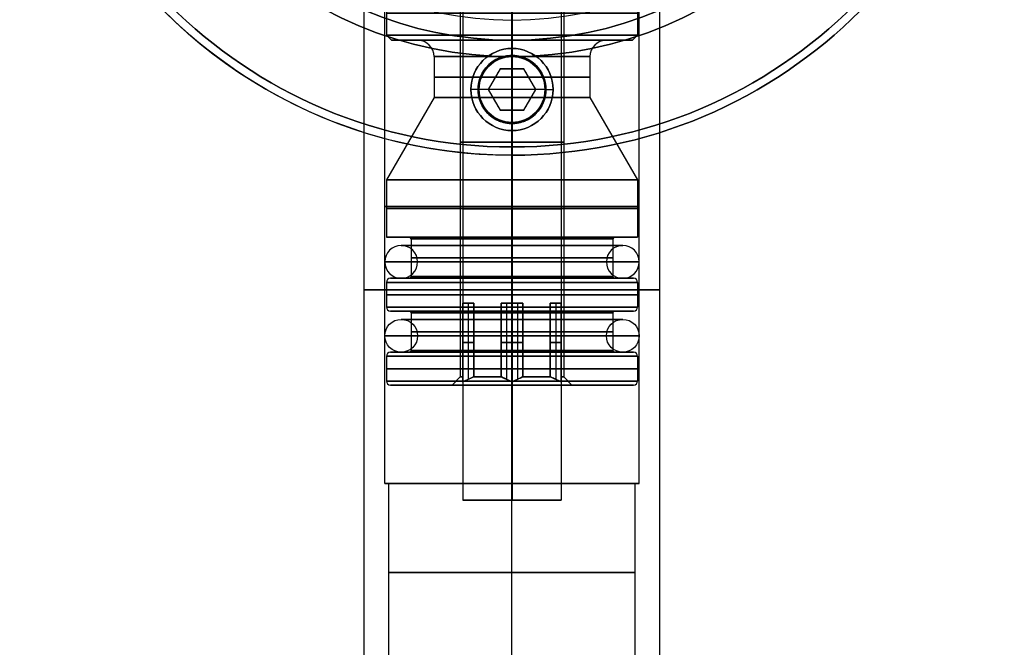
# Model space of a CAD drawing. Units: millimetres. Extents: x -31 to 44, y -113 to 122.
# Drawn here: x -30 to 30, y -60 to -22 of the extents above; entities that cross this region are included whole.
import ezdxf

# ---------------------------------------------------------------- set-up
doc = ezdxf.new("R2010")
doc.units = ezdxf.units.MM
doc.header["$MEASUREMENT"] = 0
doc.layers.add('Default', color=7, linetype='Continuous', true_color=0x000000)

# ---------------------------------------------------------------- blocks, each defined once
blk = doc.blocks.new('10BO11260YY')
at = {"layer": 'Default', "color": 9, "true_color": 0xb0c4de}
for p, q in [((0, 18.25, 4), (0, 24, 4)), ((0, 24), (0, 24, 4)), ((0, 23), (0, 24)), ((0, 23), (0, 23, 1.5)), ((0, 20, 1.5), (0, 23, 1.5))]:
    blk.add_line(p, q, dxfattribs=at)
for centre, radius in [((0, 0, 2), 24), ((0, 0, 0.75), 23)]:
    blk.add_circle(centre, radius, dxfattribs=at)
for centre, radius in [((0, 0), 24), ((0, 0, 4), 24), ((0, 0, 1.5), 23), ((0, 0), 23)]:
    blk.add_arc(centre, radius, 0, 180, dxfattribs=at)
blk = doc.blocks.new('Block 01')
at = {"layer": 'Default'}
for p, q in [((60.8, 9), (15.588, 9)), ((50, 7.75), (16.246, 7.75)), ((50, 7.75), (50, 7.5)), ((60.8, 7.5), (50, 7.5)), ((26, 2.067, -8.759), (26, 2.067, -7.469)), ((26, 2.067, -9.429), (26, 2.067, -8.759)), ((26, 2.067, -7.469), (26, 2.067, -7.04)), ((60.8, 0, 9), (18, 0, 9)), ((23.933, 0, -9), (18, 0, -9)), ((50, 0, 7.75), (18, 0, 7.75)), ((23.933, 0, -7.75), (18, 0, -7.75)), ((23.933, 0, -9), (23.933, 0, -7.75)), ((23.933, 0, -9.429), (23.933, 0, -9)), ((23.933, 0, -7.75), (23.933, 0, -7.04)), ((60.8, 0, -9), (28.067, 0, -9)), ((50, 0, -7.75), (28.067, 0, -7.75)), ((28.067, 0, -9.429), (28.067, 0, -9)), ((28.067, 0, -7.75), (28.067, 0, -7.04)), ((28.067, 0, -8.999), (28.067, 0, -7.75)), ((28.067, 0, -9), (28.067, 0, -8.999)), ((60.8, 0, 7.5), (50, 0, 7.5)), ((60.8, 0, -7.5), (50, 0, -7.5)), ((50, 0, -7.75), (50, 0, -7.5)), ((50, 0, 7.5), (50, 0, 7.75)), ((26, -2.067, -8.759), (26, -2.067, -7.469)), ((26, -2.067, -9.429), (26, -2.067, -8.759)), ((26, -2.067, -7.469), (26, -2.067, -7.04)), ((50, -7.75), (16.246, -7.75)), ((60.8, -7.5), (50, -7.5)), ((50, -7.5), (50, -7.75)), ((60.8, -9), (15.588, -9))]:
    blk.add_line(p, q, dxfattribs=at)
at = {"layer": 'Default', "extrusion": (1, 0, 0)}
for centre, radius in [((0, 0, 38.193), 9), ((0, 0, 33.122), 7.75), ((0, 0, 55.4), 7.5)]:
    blk.add_circle(centre, radius, dxfattribs=at)
at = {"layer": 'Default'}
for centre in [(26, 0, -9.429), (26, 0, -7.04), (26, 0, -8.235)]:
    blk.add_circle(centre, 2.067, dxfattribs=at)
at = {"layer": 'Default', "extrusion": (1, 0, 0)}
for radius, start, end in [(7.75, 0, 180), (7.75, 180, 0), (7.5, 0, 180), (7.5, 180, 0)]:
    blk.add_arc((0, 0, 50), radius, start, end, dxfattribs=at)
at = {"layer": 'Default'}
for points, knots in [([(28.067, 0, -9), (28.067, 0.253, -9), (28.034, 0.379, -8.992), (27.995, 0.548, -8.984), (27.975, 0.613, -8.979), (27.914, 0.791, -8.966), (27.872, 0.881, -8.957), (27.747, 1.121, -8.931), (27.662, 1.236, -8.915), (27.403, 1.542, -8.869), (27.228, 1.675, -8.843), (26.702, 1.986, -8.781), (26.351, 2.067, -8.759), (25.649, 2.067, -8.759), (25.298, 1.986, -8.781), (24.772, 1.675, -8.843), (24.597, 1.542, -8.869), (24.338, 1.236, -8.915), (24.253, 1.121, -8.931), (24.128, 0.881, -8.957), (24.086, 0.79, -8.966), (24.025, 0.612, -8.979), (24.004, 0.546, -8.984), (23.966, 0.377, -8.992), (23.933, 0.252, -9), (23.933, -0.001, -9)], [-1, -1, -1, -1, -0.9923338, -0.9923338, -0.9846676, -0.9846676, -0.9693352, -0.9693352, -0.9386704, -0.9386704, -0.8757954, -0.8757954, -0.7500197, -0.7500197, -0.6242448, -0.6242448, -0.561371, -0.561371, -0.5306855, -0.5306855, -0.5153428, -0.5153428, -0.5076714, -0.5076714, -0.5, -0.5, -0.5, -0.5]), ([(28.067, 0, -7.75), (28.067, 0.184, -7.75), (28.048, 0.296, -7.745), (28.011, 0.486, -7.735), (27.991, 0.559, -7.73), (27.93, 0.753, -7.714), (27.887, 0.849, -7.704), (27.759, 1.104, -7.673), (27.672, 1.224, -7.654), (27.41, 1.536, -7.599), (27.234, 1.671, -7.569), (26.706, 1.986, -7.494), (26.353, 2.067, -7.469), (25.647, 2.067, -7.469), (25.294, 1.986, -7.494), (24.766, 1.671, -7.569), (24.59, 1.536, -7.599), (24.329, 1.224, -7.653), (24.241, 1.104, -7.673), (24.113, 0.849, -7.704), (24.07, 0.754, -7.714), (24.009, 0.559, -7.73), (23.989, 0.487, -7.735), (23.952, 0.295, -7.745), (23.933, 0.182, -7.75), (23.933, 0.001, -7.75)], [0, 0, 0, 0, 0.0078232, 0.0078232, 0.0156465, 0.0156465, 0.0312929, 0.0312929, 0.0625859, 0.0625859, 0.1250454, 0.1250454, 0.249999, 0.249999, 0.3749517, 0.3749517, 0.4374095, 0.4374095, 0.4687047, 0.4687047, 0.4843524, 0.4843524, 0.4921762, 0.4921762, 0.5, 0.5, 0.5, 0.5]), ([(23.933, 0.001, -7.75), (23.933, 0.567, -7.75), (24.161, 1.085, -7.683), (24.917, 1.84, -7.538), (25.433, 2.067, -7.469), (26.567, 2.067, -7.469), (27.084, 1.839, -7.538), (27.839, 1.084, -7.683), (28.067, 0.566, -7.75), (28.067, 0, -7.75)], [-0.5, -0.5, -0.5, -0.5, -0.3749548, -0.3749548, -0.2499847, -0.2499847, -0.1250475, -0.1250475, 0, 0, 0, 0]), ([(28.067, 0, -9), (28.067, 0.56, -9), (27.84, 1.083, -8.943), (27.082, 1.841, -8.818), (26.56, 2.067, -8.759), (25.439, 2.067, -8.759), (24.917, 1.84, -8.818), (24.159, 1.082, -8.943), (23.933, 0.559, -9), (23.933, -0.001, -9)], [-1, -1, -1, -1, -0.8749806, -0.8749806, -0.7499999, -0.7499999, -0.6250255, -0.6250255, -0.5, -0.5, -0.5, -0.5]), ([(23.933, 0.001, -7.75), (23.933, -0.183, -7.75), (23.952, -0.295, -7.745), (23.989, -0.485, -7.735), (24.009, -0.558, -7.73), (24.07, -0.753, -7.714), (24.113, -0.849, -7.704), (24.241, -1.104, -7.673), (24.328, -1.224, -7.654), (24.59, -1.536, -7.599), (24.766, -1.671, -7.569), (25.294, -1.986, -7.494), (25.647, -2.067, -7.469), (26.353, -2.067, -7.469), (26.706, -1.986, -7.494), (27.234, -1.671, -7.569), (27.41, -1.536, -7.599), (27.672, -1.224, -7.653), (27.759, -1.104, -7.673), (27.887, -0.849, -7.704), (27.93, -0.753, -7.714), (27.991, -0.559, -7.73), (28.011, -0.486, -7.735), (28.048, -0.296, -7.745), (28.067, -0.184, -7.75), (28.067, 0, -7.75)], [0.5, 0.5, 0.5, 0.5, 0.507823, 0.507823, 0.5156461, 0.5156461, 0.5312922, 0.5312922, 0.5625843, 0.5625843, 0.6250442, 0.6250442, 0.7499988, 0.7499988, 0.8749524, 0.8749524, 0.9374106, 0.9374106, 0.9687053, 0.9687053, 0.9843526, 0.9843526, 0.9921763, 0.9921763, 1, 1, 1, 1]), ([(28.067, 0, -7.75), (28.067, -0.567, -7.75), (27.839, -1.085, -7.683), (27.083, -1.84, -7.538), (26.566, -2.067, -7.469), (25.432, -2.067, -7.469), (24.916, -1.839, -7.538), (24.16, -1.084, -7.684), (23.933, -0.566, -7.75), (23.933, 0.001, -7.75)], [-1, -1, -1, -1, -0.8749151, -0.8749151, -0.7499635, -0.7499635, -0.6250443, -0.6250443, -0.5, -0.5, -0.5, -0.5]), ([(23.933, -0.001, -9), (23.933, -0.214, -9), (23.955, -0.318, -8.995), (23.994, -0.509, -8.986), (24.015, -0.579, -8.982), (24.077, -0.771, -8.968), (24.12, -0.865, -8.959), (24.249, -1.115, -8.932), (24.336, -1.234, -8.916), (24.597, -1.542, -8.869), (24.772, -1.675, -8.843), (25.298, -1.986, -8.781), (25.649, -2.067, -8.759), (26.351, -2.067, -8.759), (26.702, -1.986, -8.781), (27.228, -1.675, -8.843), (27.403, -1.542, -8.869), (27.662, -1.236, -8.915), (27.747, -1.121, -8.931), (27.872, -0.881, -8.957), (27.914, -0.791, -8.966), (27.975, -0.613, -8.979), (27.995, -0.547, -8.984), (28.034, -0.379, -8.992), (28.067, -0.252, -9), (28.067, 0, -9)], [-0.5, -0.5, -0.5, -0.5, -0.4921493, -0.4921493, -0.4842986, -0.4842986, -0.4685973, -0.4685973, -0.4371946, -0.4371946, -0.3745275, -0.3745275, -0.2491678, -0.2491678, -0.123809, -0.123809, -0.0611431, -0.0611431, -0.0305716, -0.0305716, -0.0152858, -0.0152858, -0.0076429, -0.0076429, 0, 0, 0, 0]), ([(23.933, -0.001, -9), (23.933, -0.56, -9), (24.16, -1.083, -8.943), (24.918, -1.841, -8.818), (25.44, -2.067, -8.759), (26.56, -2.067, -8.759), (27.082, -1.841, -8.818), (27.841, -1.083, -8.943), (28.067, -0.56, -8.999), (28.067, 0, -8.999)], [-0.5, -0.5, -0.5, -0.5, -0.3750208, -0.3750208, -0.2500059, -0.2500059, -0.1250444, -0.1250444, 0, 0, 0, 0])]:
    blk.add_open_spline(points, degree=3, knots=knots, dxfattribs=at)
blk = doc.blocks.new('10TU20760YY')
at = {"layer": 'Default'}
blk.add_blockref('Block 01', (0, 0), dxfattribs=at)
blk = doc.blocks.new('10CO18960YY')
at = {"layer": 'Default'}
for p, q in [((6, 7.65), (8.7, 7.65)), ((6, 5), (6, 7.65)), ((9, 7.35), (8.7, 7.65)), ((9, 5.75), (9, 7.35)), ((12.477, 4.75), (17.5, 7.65)), ((17.5, 7.65), (20.996, 7.65)), ((20.996, 6.25), (20.996, 7.65)), ((23.496, 6.25), (23.496, 7.4)), ((23.746, 7.65), (25.246, 7.65)), ((25.496, 6.25), (25.496, 7.4)), ((27.996, 6.25), (27.996, 7.4)), ((28.246, 7.65), (29.75, 7.65)), ((30, 3.65), (30, 7.4)), ((21.096, 6.15), (23.396, 6.15)), ((25.596, 6.15), (27.896, 6.15)), ((-0.5, 4.5), (0, 5)), ((0, 5), (2.95, 5)), ((3.05, 5), (6, 5)), ((-0.5, 3.958), (-0.5, 4.5)), ((10, 4.75), (12.477, 4.75)), ((0.9, 3.15), (-0.5, 3.958)), ((29.5, 3.15), (30, 3.65)), ((0.9, 3.15), (29.5, 3.15)), ((25, 3, 0.96), (29.5, 3, 0.96)), ((25, 3, -1.346), (29.638, 3, -1.346)), ((25, 2.748, -1.539), (25, 3, -1.539)), ((25, 2.748, 1.539), (25, 3, 1.539)), ((25, 3, 1.346), (29.638, 3, 1.346)), ((27.407, 3, -1.732), (27.407, 2.332, -2.118)), ((27.407, 3, -0.96), (27.407, 3, -1.732)), ((27.407, 2.332, 2.118), (27.407, 3, 1.732)), ((27.407, 3, 1.732), (27.407, 3, 0.96)), ((29.5, 3, -0.96), (25, 3, -0.96)), ((25, 2.666, -1.925), (29.638, 2.666, -1.925)), ((25, 2.666, -1.925), (25, 2.666, -1.678)), ((25, 2.666, 1.678), (25, 2.666, 1.925)), ((25, 2.666, 1.925), (29.638, 2.666, 1.925)), ((25, 2.332, -2.118), (29.5, 2.332, -2.118)), ((27.407, 0, 3.464), (27.407, 0.668, 3.078)), ((27.407, 0.668, -3.078), (27.407, 0, -3.464)), ((0.9, 0, 3.15), (-0.5, 0, 3.958)), ((-0.5, 0, -4.5), (0, 0, -5)), ((0.9, 0, -3.15), (-0.5, 0, -3.958)), ((-0.5, 0, 4.5), (-0.5, 0, 3.958)), ((-0.5, 0, -3.958), (-0.5, 0, -4.5)), ((-0.5, 0, 4.5), (0, 0, 5)), ((0, 0, 5), (2.95, 0, 5)), ((0, 0, -5), (2.95, 0, -5)), ((0.9, 0, 3.15), (25, 0, 3.15)), ((0.9, 0, -3.15), (25, 0, -3.15)), ((3.05, 0, 5), (6, 0, 5)), ((3.05, 0, -5), (6, 0, -5)), ((6, 0, 7.65), (6, 0, 5)), ((6, 0, -5), (6, 0, -7.65)), ((6, 0, 7.65), (8.7, 0, 7.65)), ((6, 0, -7.65), (8.7, 0, -7.65)), ((9, 0, 7.35), (8.7, 0, 7.65)), ((9, 0, -7.35), (8.7, 0, -7.65)), ((9, 0, -7.35), (9, 0, -5.75)), ((9, 0, 5.75), (9, 0, 7.35)), ((10, 0, 4.75), (12.477, 0, 4.75)), ((10, 0, -4.75), (12.477, 0, -4.75)), ((12.477, 0, -4.75), (17.5, 0, -7.65)), ((12.477, 0, 4.75), (17.5, 0, 7.65)), ((17.5, 0, 7.65), (20.996, 0, 7.65)), ((17.5, 0, -7.65), (20.996, 0, -7.65)), ((20.996, 0, -7.65), (20.996, 0, -6.25)), ((20.996, 0, 6.25), (20.996, 0, 7.65)), ((21.096, 0, 6.15), (23.396, 0, 6.15)), ((21.096, 0, -6.15), (23.396, 0, -6.15)), ((23.496, 0, 7.4), (23.496, 0, 6.25)), ((23.496, 0, -6.25), (23.496, 0, -7.4)), ((23.746, 0, 7.65), (25.246, 0, 7.65)), ((23.746, 0, -7.65), (25.246, 0, -7.65)), ((25, 0.334, 3.271), (29.638, 0.334, 3.271)), ((25, -0.334, 3.271), (25, 0.334, 3.271)), ((25, 0.334, -3.271), (29.638, 0.334, -3.271)), ((25, -0.334, -3.271), (25, 0.334, -3.271)), ((25, 0, -3.464), (25, 0, -3.15)), ((25.496, 0, -7.4), (25.496, 0, -6.25)), ((25.496, 0, 6.25), (25.496, 0, 7.4)), ((25.596, 0, 6.15), (27.896, 0, 6.15)), ((25.596, 0, -6.15), (27.896, 0, -6.15)), ((27.407, 0, -3.464), (27.407, -0.668, -3.078)), ((27.996, 0, 7.4), (27.996, 0, 6.25)), ((27.996, 0, -6.25), (27.996, 0, -7.4)), ((28.246, 0, 7.65), (29.75, 0, 7.65)), ((28.246, 0, -7.65), (29.75, 0, -7.65)), ((29.814, 0, -3.464), (30, 0, -3.65)), ((29.814, 0, 3.464), (30, 0, 3.65)), ((30, 0, -7.4), (30, 0, -3.65)), ((30, 0, 3.65), (30, 0, 7.4)), ((25, 0, 3.15), (25, 0, 3.464)), ((25, -0.334, 3.271), (29.638, -0.334, 3.271)), ((25, -0.334, -3.271), (29.638, -0.334, -3.271)), ((27.407, -0.668, 3.078), (27.407, 0, 3.464)), ((27.407, -3, 1.732), (27.407, -2.332, 2.118)), ((27.407, -2.332, -2.118), (27.407, -3, -1.732)), ((25, -2.666, 1.925), (29.638, -2.666, 1.925)), ((25, -2.666, 1.678), (25, -2.666, 1.925)), ((25, -2.666, -1.925), (29.638, -2.666, -1.925)), ((25, -2.666, -1.925), (25, -2.666, -1.678)), ((25, -3, 1.539), (25, -2.748, 1.539)), ((25, -3, -1.539), (25, -2.748, -1.539)), ((29.5, -3, 0.96), (25, -3, 0.96)), ((25, -3, 1.346), (29.638, -3, 1.346)), ((25, -3, -1.346), (29.638, -3, -1.346)), ((27.407, -3, 0.96), (27.407, -3, 1.732)), ((27.407, -3, -1.732), (27.407, -3, -0.96)), ((0.9, -3.15), (-0.5, -3.958)), ((0.9, -3.15), (29.5, -3.15)), ((29.5, -3.15), (30, -3.65)), ((-0.5, -4.5), (-0.5, -3.958)), ((30, -7.4), (30, -3.65)), ((-0.5, -4.5), (0, -5)), ((10, -4.75), (12.477, -4.75)), ((12.477, -4.75), (17.5, -7.65)), ((0, -5), (2.95, -5)), ((3.05, -5), (6, -5)), ((6, -7.65), (6, -5)), ((9, -7.35), (9, -5.75)), ((20.996, -7.65), (20.996, -6.25)), ((21.096, -6.15), (23.396, -6.15)), ((23.496, -7.4), (23.496, -6.25)), ((25.496, -7.4), (25.496, -6.25)), ((25.596, -6.15), (27.896, -6.15)), ((27.996, -7.4), (27.996, -6.25)), ((6, -7.65), (8.7, -7.65)), ((9, -7.35), (8.7, -7.65)), ((17.5, -7.65), (20.996, -7.65)), ((23.746, -7.65), (25.246, -7.65)), ((28.246, -7.65), (29.75, -7.65))]:
    blk.add_line(p, q, dxfattribs=at)
at = {"layer": 'Default', "extrusion": (1, 0, 0)}
for centre, radius in [((0, 0, 7.35), 7.65), ((0, 0, 19.248), 7.65), ((0, 0, 24.496), 7.65), ((0, 0, 28.998), 7.65), ((0, 0, 22.246), 6.15), ((0, 0, 26.746), 6.15), ((0, 0, 1.475), 5), ((0, 0, 3), 4.95), ((0, 0, 4.525), 5), ((0, 0, 11.239), 4.75), ((0, 0, 15.2), 3.15)]:
    blk.add_circle(centre, radius, dxfattribs=at)
for centre, radius, start, end in [((0, 0, 6), 7.65, 270, 0), ((0, 0, 6), 7.65, 0, 90), ((0, 0, 20.996), 7.65, 0, 90), ((0, 0, 23.496), 7.4, 270, 90), ((0, 0, 23.746), 7.65, 270, 0), ((0, 0, 25.246), 7.65, 0, 90), ((0, 0, 25.496), 7.4, 270, 90), ((0, 0, 28.246), 7.65, 270, 0), ((0, 0, 29.75), 7.65, 0, 90), ((0, 0, 30), 7.4, 270, 90), ((0, 0, 20.996), 6.25, 270, 90), ((0, 0, 21.096), 6.15, 270, 0), ((0, 0, 23.396), 6.15, 270, 0), ((0, 0, 23.396), 6.15, 0, 90), ((0, 0, 23.496), 6.25, 270, 90), ((0, 0, 25.496), 6.25, 270, 90), ((0, 0, 25.596), 6.15, 0, 90), ((0, 0, 27.896), 6.15, 0, 90), ((0, 0, 27.996), 6.25, 270, 90), ((0, 0, 9), 5.75, 270, 90), ((0, 0, 3.05), 5, 270, 0), ((0, 0, 3.05), 5, 0, 90), ((0, 0, 6), 5, 270, 0), ((0, 0, 6), 5, 0, 90), ((0, 0, 10), 4.75, 270, 0), ((0, 0, 10), 4.75, 0, 90), ((0, 0, 12.477), 4.75, 0, 90), ((0, 0, 30), 3.65, 270, 90), ((0, 0, 25), 3.15, 317.75279, 342.24721), ((0, 0, 25), 3.15, 257.75279, 282.24721), ((0, 0, 25), 3.15, 77.75279, 102.24721), ((0, 0, 8.7), 7.65, 90, 270), ((0, 0, 9), 5.75, 90, 270), ((0, 0, 20.996), 6.25, 90, 270), ((0, 0, 23.496), 7.4, 90, 270), ((0, 0, 25.496), 6.25, 90, 270), ((0, 0, 3.05), 5, 90, 270), ((0, 0, 6), 5, 90, 270), ((0, 0, 6), 7.65, 90, 270), ((0, 0, 10), 4.75, 90, 270), ((0, 0, 23.396), 6.15, 90, 270), ((0, 0, 23.496), 6.25, 90, 270), ((0, 0, 25.496), 7.4, 90, 270), ((0, 0, 27.896), 6.15, 90, 270), ((0, 0, 27.996), 6.25, 90, 270), ((0, 0, 30), 3.65, 90, 270), ((0, 0, 30), 7.4, 90, 270), ((0, 0, 25), 3.15, 197.75279, 222.24721), ((0, 0, 25), 3.15, 137.75279, 162.24721)]:
    blk.add_arc(centre, radius, start, end, dxfattribs=at)
at = {"layer": 'Default', "extrusion": (1, -2.32204e-16, -2.32204e-16)}
blk.add_arc((0, 0, 8.7), 7.65, 0, 90, dxfattribs=at)
at = {"layer": 'Default', "extrusion": (1, 0, -2.32204e-16)}
blk.add_arc((0, 0, 8.7), 7.65, 270, 0, dxfattribs=at)
at = {"layer": 'Default', "extrusion": (1, 0, -1.20841e-16)}
blk.add_arc((0, 0, 9), 7.35, 270, 90, dxfattribs=at)
at = {"layer": 'Default', "extrusion": (1, -9.28814e-16, 0)}
blk.add_arc((0, 0, 17.5), 7.65, 270, 0, dxfattribs=at)
at = {"layer": 'Default', "extrusion": (1, -1.85763e-15, -2.15674e-31)}
blk.add_arc((0, 0, 17.5), 7.65, 0, 90, dxfattribs=at)
at = {"layer": 'Default', "extrusion": (1, 4.64407e-16, -1.34796e-32)}
blk.add_arc((0, 0, 20.996), 7.65, 270, 0, dxfattribs=at)
at = {"layer": 'Default'}
for centre, radius, start, end in [((23.746, 7.4), 0.25, 90, 180), ((25.246, 7.4), 0.25, 0, 90), ((28.246, 7.4), 0.25, 90, 180), ((29.75, 7.4), 0.25, 0, 90), ((21.096, 6.25), 0.1, 180, 270), ((23.396, 6.25), 0.1, 270, 0), ((25.596, 6.25), 0.1, 180, 270), ((27.896, 6.25), 0.1, 270, 0), ((10, 5.75), 1, 180, 270), ((3, 5), 0.05, 180, 0), ((10, -5.75), 1, 90, 180), ((3, -5), 0.05, 0, 180), ((21.096, -6.25), 0.1, 90, 180), ((23.396, -6.25), 0.1, 0, 90), ((25.596, -6.25), 0.1, 90, 180), ((27.896, -6.25), 0.1, 0, 90), ((23.746, -7.4), 0.25, 180, 270), ((25.246, -7.4), 0.25, 270, 0), ((28.246, -7.4), 0.25, 180, 270), ((29.75, -7.4), 0.25, 270, 0)]:
    blk.add_arc(centre, radius, start, end, dxfattribs=at)
at = {"layer": 'Default', "extrusion": (1, 4.64407e-16, 0)}
for centre, start, end in [((0, 0, 23.746), 0, 270), ((0, 0, 25.246), 90, 0), ((0, 0, 28.246), 0, 270)]:
    blk.add_arc(centre, 7.65, start, end, dxfattribs=at)
at = {"layer": 'Default', "extrusion": (1, 0, 2.40048e-16)}
blk.add_arc((0, 0, 27.996), 7.4, 270, 90, dxfattribs=at)
at = {"layer": 'Default', "extrusion": (1, 0, 4.64407e-16)}
for centre, end in [((0, 0, 29.75), 0), ((0, 0, 17.5), 270)]:
    blk.add_arc(centre, 7.65, 90, end, dxfattribs=at)
at = {"layer": 'Default', "extrusion": (1, 5.77677e-16, 0)}
for centre, start, end in [((0, 0, 21.096), 0, 90), ((0, 0, 27.896), 270, 0)]:
    blk.add_arc(centre, 6.15, start, end, dxfattribs=at)
at = {"layer": 'Default', "extrusion": (1, 0, -5.77677e-16)}
for centre, start, end in [((0, 0, 25.596), 270, 0), ((0, 0, 21.096), 90, 270), ((0, 0, 25.596), 90, 270)]:
    blk.add_arc(centre, 6.15, start, end, dxfattribs=at)
at = {"layer": 'Default', "extrusion": (1, 1.59872e-16, 3.9443e-32)}
blk.add_arc((0, 0), 5, 270, 0, dxfattribs=at)
at = {"layer": 'Default', "extrusion": (1, 0, -3.55271e-16)}
for centre, start, end in [((0, 0), 0, 90), ((0, 0, 2.95), 90, 270)]:
    blk.add_arc(centre, 5, start, end, dxfattribs=at)
at = {"layer": 'Default', "extrusion": (1, 1.15463e-15, -2.5638e-31)}
blk.add_arc((0, 0, 2.95), 5, 270, 0, dxfattribs=at)
at = {"layer": 'Default', "extrusion": (1, -8.28304e-32, -1.86517e-15)}
blk.add_arc((0, 0, 2.95), 5, 0, 90, dxfattribs=at)
at = {"layer": 'Default', "extrusion": (1, 0, 6.7847e-17)}
blk.add_arc((0, 0, -0.5), 4.5, 270, 90, dxfattribs=at)
at = {"layer": 'Default', "extrusion": (1, 7.4794e-16, 0)}
blk.add_arc((0, 0, 12.477), 4.75, 270, 0, dxfattribs=at)
at = {"layer": 'Default', "extrusion": (1, 0, 9.81682e-17)}
for start, end in [(270, 90), (90, 270)]:
    blk.add_arc((0, 0, -0.5), 3.958, start, end, dxfattribs=at)
at = {"layer": 'Default', "extrusion": (1, -1.40981e-16, -2.81961e-16)}
blk.add_arc((0, 0, 0.9), 3.15, 270, 0, dxfattribs=at)
at = {"layer": 'Default', "extrusion": (1, -3.52452e-17, 7.04904e-16)}
blk.add_arc((0, 0, 0.9), 3.15, 360, 90, dxfattribs=at)
at = {"layer": 'Default', "extrusion": (1, -8.23407e-07, -3.26723e-17)}
blk.add_arc((0, 0, 29.5), 3.15, 342.24721, 0, dxfattribs=at)
at = {"layer": 'Default', "extrusion": (1, -4.40724e-07, -1.16766e-17)}
blk.add_arc((0, 0, 29.5), 3.15, 360, 17.75279, dxfattribs=at)
at = {"layer": 'Default', "extrusion": (1, -1.20764e-07, -8.95861e-08)}
blk.add_arc((0, 0, 29.5), 3.15, 42.24721, 77.75279, dxfattribs=at)
at = {"layer": 'Default', "extrusion": (1, -1.28366e-08, 1.12301e-07)}
blk.add_arc((0, 0, 29.5), 3.15, 282.24721, 317.75279, dxfattribs=at)
at = {"layer": 'Default', "extrusion": (1, -3.71679e-49, 7.40149e-17)}
blk.add_arc((0, 0, -0.5), 4.5, 90, 270, dxfattribs=at)
at = {"layer": 'Default', "extrusion": (0, 1, 0)}
for centre, radius, start, end in [((-3, -5), 0.05, 0, 180), ((-3, 5), 0.05, 180, 0), ((-10, 5.75), 1, 270, 0), ((-21.096, -6.25), 0.1, 0, 90), ((-23.396, 6.25), 0.1, 180, 270), ((-23.746, 7.4), 0.25, 0, 90), ((-25.246, -7.4), 0.25, 180, 270), ((-25.596, -6.25), 0.1, 0, 90), ((-27.896, 6.25), 0.1, 180, 270), ((-28.246, 7.4), 0.25, 0, 90), ((-29.75, -7.4), 0.25, 180, 270)]:
    blk.add_arc(centre, radius, start, end, dxfattribs=at)
at = {"layer": 'Default', "extrusion": (1, 0, 1.86985e-16)}
blk.add_arc((0, 0, 12.477), 4.75, 90, 270, dxfattribs=at)
at = {"layer": 'Default', "extrusion": (-2.71171e-29, 1, 3.06162e-15)}
for centre in [(-25.596, 6.25), (-21.096, 6.25)]:
    blk.add_arc(centre, 0.1, 270, 0, dxfattribs=at)
at = {"layer": 'Default', "extrusion": (1, 1.59936e-48, 4.80096e-16)}
blk.add_arc((0, 0, 27.996), 7.4, 90, 270, dxfattribs=at)
at = {"layer": 'Default', "extrusion": (1, 0, -9.76996e-17)}
blk.add_arc((0, 0), 5, 90, 270, dxfattribs=at)
at = {"layer": 'Default', "extrusion": (1, 0, 1.40981e-16)}
blk.add_arc((0, 0, 0.9), 3.15, 90, 270, dxfattribs=at)
at = {"layer": 'Default', "extrusion": (0, 1, -2.81669e-16)}
blk.add_arc((-10, -5.75), 1, 0, 90, dxfattribs=at)
at = {"layer": 'Default', "extrusion": (1, 0, 1.20841e-16)}
blk.add_arc((0, 0, 9), 7.35, 90, 270, dxfattribs=at)
at = {"layer": 'Default', "extrusion": (1, 9.28814e-16, -4.64407e-16)}
blk.add_arc((0, 0, 20.996), 7.65, 90, 270, dxfattribs=at)
at = {"layer": 'Default', "extrusion": (2.71171e-29, 1, -3.06162e-15)}
for centre in [(-23.396, -6.25), (-27.896, -6.25)]:
    blk.add_arc(centre, 0.1, 90, 180, dxfattribs=at)
at = {"layer": 'Default', "extrusion": (0, 1, 1.44998e-15)}
for centre in [(-23.746, -7.4), (-28.246, -7.4)]:
    blk.add_arc(centre, 0.25, 270, 0, dxfattribs=at)
at = {"layer": 'Default', "extrusion": (0, 1, -1.44998e-15)}
for centre in [(-25.246, 7.4), (-29.75, 7.4)]:
    blk.add_arc(centre, 0.25, 90, 180, dxfattribs=at)
at = {"layer": 'Default', "extrusion": (1, 1.20764e-07, 8.95861e-08)}
blk.add_arc((0, 0, 29.5), 3.15, 222.24721, 257.75279, dxfattribs=at)
at = {"layer": 'Default', "extrusion": (1, 1.02083e-08, -1.09958e-07)}
blk.add_arc((0, 0, 29.5), 3.15, 102.24721, 137.75279, dxfattribs=at)
at = {"layer": 'Default', "extrusion": (1, 1.75782e-07, 3.98864e-08)}
blk.add_arc((0, 0, 29.5), 3.15, 162.24721, 197.75279, dxfattribs=at)
at = {"layer": 'Default'}
for points in [[(29.814, 3, -1.732), (27.407, 3, -1.732), (25, 3, -1.732)], [(25, 3, 1.732), (25, 3, 1.346), (25, 3, 0.96)], [(25, 2.332, 2.118), (25, 2.666, 1.925), (25, 3, 1.732)], [(29.814, 3, 1.732), (27.407, 3, 1.732), (25, 3, 1.732)], [(25, 3, -1.732), (25, 2.666, -1.925), (25, 2.332, -2.118)], [(25, 3, -0.96), (25, 3, -1.346), (25, 3, -1.732)], [(29.5, 2.332, 2.118), (27.25, 2.332, 2.118), (25, 2.332, 2.118)], [(25, 0.668, 3.078), (27.25, 0.668, 3.078), (29.5, 0.668, 3.078)], [(25, 0, 3.464), (25, 0.334, 3.271), (25, 0.668, 3.078)], [(29.5, 0.668, -3.078), (27.25, 0.668, -3.078), (25, 0.668, -3.078)], [(25, 0.668, -3.078), (25, 0.334, -3.271), (25, 0, -3.464)], [(29.814, 0, -3.464), (27.407, 0, -3.464), (25, 0, -3.464)], [(25, 0, -3.464), (25, -0.334, -3.271), (25, -0.668, -3.078)], [(25, -0.668, 3.078), (25, -0.334, 3.271), (25, 0, 3.464)], [(25, 0, 3.464), (27.407, 0, 3.464), (29.814, 0, 3.464)], [(29.5, -0.668, 3.078), (27.25, -0.668, 3.078), (25, -0.668, 3.078)], [(25, -0.668, -3.078), (27.25, -0.668, -3.078), (29.5, -0.668, -3.078)], [(25, -2.332, 2.118), (27.25, -2.332, 2.118), (29.5, -2.332, 2.118)], [(25, -3, 1.732), (25, -2.666, 1.925), (25, -2.332, 2.118)], [(29.5, -2.332, -2.118), (27.25, -2.332, -2.118), (25, -2.332, -2.118)], [(25, -2.332, -2.118), (25, -2.666, -1.925), (25, -3, -1.732)], [(29.814, -3, 1.732), (27.407, -3, 1.732), (25, -3, 1.732)], [(25, -3, 0.96), (25, -3, 1.346), (25, -3, 1.732)], [(25, -3, -0.96), (27.25, -3, -0.96), (29.5, -3, -0.96)], [(29.814, -3, -1.732), (27.407, -3, -1.732), (25, -3, -1.732)], [(25, -3, -1.732), (25, -3, -1.346), (25, -3, -0.96)]]:
    blk.add_open_spline(points, degree=2, dxfattribs=at)
blk.add_rational_spline([(25, 2.332, 2.118), (25, 2.792, 1.612), (25, 3, 0.96)], [1, 0.977241443255, 0.999999989148], degree=2, dxfattribs=at)
for points, knots in [([(29.5, 2.332, -2.118), (29.515, 2.375, -2.093), (29.555, 2.48, -2.032), (29.626, 2.644, -1.937), (29.715, 2.824, -1.834), (29.78, 2.942, -1.766), (29.814, 3, -1.732)], [-0.2306509, -0.2306509, -0.2306509, -0.2306509, -0.1875, -0.125, -0.0625, 0, 0, 0, 0]), ([(29.814, 3, -1.732), (29.78, 3, -1.665), (29.716, 3, -1.529), (29.627, 3, -1.322), (29.555, 3, -1.133), (29.515, 3, -1.011), (29.5, 3, -0.96)], [-1, -1, -1, -1, -0.9375, -0.875, -0.8125, -0.7690439, -0.7690439, -0.7690439, -0.7690439]), ([(29.814, 3, 1.732), (29.781, 2.942, 1.766), (29.716, 2.825, 1.833), (29.649, 2.69, 1.911), (29.614, 2.613, 1.955), (29.6, 2.583, 1.973), (29.593, 2.567, 1.982), (29.573, 2.521, 2.008), (29.543, 2.448, 2.051), (29.515, 2.375, 2.093), (29.5, 2.332, 2.118)], [-1, -1, -1, -1, -0.9375, -0.875, -0.859375, -0.859375, -0.84375, -0.84375, -0.8125, -0.769668, -0.769668, -0.769668, -0.769668]), ([(29.5, 3, 0.96), (29.515, 3, 1.009), (29.554, 3, 1.129), (29.625, 3, 1.319), (29.685, 3, 1.458), (29.732, 3, 1.561), (29.748, 3, 1.596), (29.781, 3, 1.664), (29.797, 3, 1.698), (29.814, 3, 1.732)], [-0.2299251, -0.2299251, -0.2299251, -0.2299251, -0.1875, -0.125, -0.0625, -0.0625, -0.03125, -0.03125, 0, 0, 0, 0]), ([(29.5, 0.668, 3.078), (29.515, 0.625, 3.103), (29.555, 0.52, 3.164), (29.626, 0.356, 3.259), (29.715, 0.176, 3.362), (29.78, 0.058, 3.43), (29.814, 0, 3.464)], [-0.2306509, -0.2306509, -0.2306509, -0.2306509, -0.1875, -0.125, -0.0625, 0, 0, 0, 0]), ([(29.814, 0, -3.464), (29.781, 0.058, -3.431), (29.716, 0.175, -3.363), (29.649, 0.31, -3.285), (29.614, 0.387, -3.241), (29.6, 0.417, -3.223), (29.593, 0.433, -3.214), (29.573, 0.479, -3.188), (29.543, 0.552, -3.146), (29.515, 0.625, -3.103), (29.5, 0.668, -3.078)], [-1, -1, -1, -1, -0.9375, -0.875, -0.859375, -0.859375, -0.84375, -0.84375, -0.8125, -0.769668, -0.769668, -0.769668, -0.769668]), ([(29.5, -0.668, -3.078), (29.515, -0.625, -3.103), (29.555, -0.52, -3.164), (29.626, -0.356, -3.259), (29.715, -0.176, -3.362), (29.78, -0.058, -3.43), (29.814, 0, -3.464)], [-0.2306509, -0.2306509, -0.2306509, -0.2306509, -0.1875, -0.125, -0.0625, 0, 0, 0, 0]), ([(29.814, 0, 3.464), (29.781, -0.058, 3.431), (29.716, -0.175, 3.363), (29.649, -0.31, 3.285), (29.614, -0.387, 3.241), (29.6, -0.417, 3.223), (29.593, -0.433, 3.214), (29.573, -0.479, 3.188), (29.543, -0.552, 3.146), (29.515, -0.625, 3.103), (29.5, -0.668, 3.078)], [-1, -1, -1, -1, -0.9375, -0.875, -0.859375, -0.859375, -0.84375, -0.84375, -0.8125, -0.769668, -0.769668, -0.769668, -0.769668]), ([(29.5, -2.332, 2.118), (29.515, -2.375, 2.093), (29.555, -2.48, 2.032), (29.626, -2.644, 1.937), (29.715, -2.824, 1.834), (29.78, -2.942, 1.766), (29.814, -3, 1.732)], [-0.2306509, -0.2306509, -0.2306509, -0.2306509, -0.1875, -0.125, -0.0625, 0, 0, 0, 0]), ([(29.814, -3, -1.732), (29.781, -2.942, -1.766), (29.716, -2.825, -1.833), (29.649, -2.69, -1.911), (29.614, -2.613, -1.955), (29.6, -2.583, -1.973), (29.593, -2.567, -1.982), (29.573, -2.521, -2.008), (29.543, -2.448, -2.051), (29.515, -2.375, -2.093), (29.5, -2.332, -2.118)], [-1, -1, -1, -1, -0.9375, -0.875, -0.859375, -0.859375, -0.84375, -0.84375, -0.8125, -0.769668, -0.769668, -0.769668, -0.769668]), ([(29.814, -3, 1.732), (29.78, -3, 1.665), (29.716, -3, 1.529), (29.627, -3, 1.322), (29.555, -3, 1.133), (29.515, -3, 1.011), (29.5, -3, 0.96)], [-1, -1, -1, -1, -0.9375, -0.875, -0.8125, -0.7690439, -0.7690439, -0.7690439, -0.7690439]), ([(29.5, -3, -0.96), (29.515, -3, -1.009), (29.554, -3, -1.129), (29.625, -3, -1.319), (29.685, -3, -1.458), (29.732, -3, -1.561), (29.748, -3, -1.596), (29.781, -3, -1.664), (29.797, -3, -1.698), (29.814, -3, -1.732)], [-0.2299251, -0.2299251, -0.2299251, -0.2299251, -0.1875, -0.125, -0.0625, -0.0625, -0.03125, -0.03125, 0, 0, 0, 0])]:
    blk.add_open_spline(points, degree=3, knots=knots, dxfattribs=at)
blk = doc.blocks.new('10OR19460YY')
at = {"layer": 'Default', "color": 9, "true_color": 0xc0c0c0}
for centre, radius in [((0, 0, 1), 7.75), ((0, 0), 6.75), ((0, 0, 2), 6.75), ((0, 0, 1), 5.75)]:
    blk.add_circle(centre, radius, dxfattribs=at)
at = {"layer": 'Default', "color": 9, "true_color": 0xc0c0c0, "extrusion": (1, 0, 0)}
for centre in [(6.75, 1), (-6.75, 1)]:
    blk.add_circle(centre, 1, dxfattribs=at)
at = {"layer": 'Default', "color": 9, "true_color": 0xc0c0c0, "extrusion": (0, 1, 0)}
for centre in [(6.75, 1), (-6.75, 1)]:
    blk.add_circle(centre, 1, dxfattribs=at)
blk = doc.blocks.new('10VI0916000')
at = {"layer": 'Default'}
for p, q in [((0, 2.5, 3.5), (0, 2.5, 0.5)), ((0, 2), (0, 2.5, 0.5)), ((0, 2, 4), (0, 2.5, 3.5)), ((0, 1.443, 4), (0, 2, 4)), ((0, -2), (0, 2)), ((-1.25, 0.722, 3.25), (0, 1.443, 3.25)), ((0, 1.443, 3.25), (1.25, 0.722, 3.25)), ((0, -1.443, 2.5), (0, 1.443, 2.5)), ((-1.25, -0.722, 3.25), (-1.25, 0.722, 3.25)), ((-0.625, 1.082, 2.5), (-0.625, 1.082, 4)), ((0.625, 1.082, 2.5), (0.625, 1.082, 4)), ((1.25, -0.722, 3.25), (1.25, 0.722, 3.25)), ((-2.5, 0, 3.5), (-2.5, 0, 0.5)), ((-2, 0, 4), (-2.5, 0, 3.5)), ((-2, 0), (-2.5, 0, 0.5)), ((-1.25, 0, 4), (-2, 0, 4)), ((2, 0), (-2, 0)), ((-1.25, 0, 4), (-1.25, 0, 2.5)), ((2, 0, 4), (1.25, 0, 4)), ((1.25, 0, 2.5), (1.25, 0, 4)), ((2, 0), (2.5, 0, 0.5)), ((2, 0, 4), (2.5, 0, 3.5)), ((2.5, 0, 3.5), (2.5, 0, 0.5)), ((1.25, 0, 2.5), (-1.25, 0, 2.5)), ((0, -1.443, 3.25), (-1.25, -0.722, 3.25)), ((-0.625, -1.082, 2.5), (-0.625, -1.082, 4)), ((1.25, -0.722, 3.25), (0, -1.443, 3.25)), ((0.625, -1.082, 2.5), (0.625, -1.082, 4)), ((0, -2, 4), (0, -1.443, 4)), ((0, -2), (0, -2.5, 0.5)), ((0, -2, 4), (0, -2.5, 3.5)), ((0, -2.5, 3.5), (0, -2.5, 0.5))]:
    blk.add_line(p, q, dxfattribs=at)
blk.add_circle((0, 0, 2), 2.5, dxfattribs=at)
for centre, radius, start, end in [((0, 0, 0.5), 2.5, 0, 180), ((0, 0, 3.5), 2.5, 0, 180), ((0, 0), 2, 0, 180), ((0, 0, 4), 2, 0, 180), ((0, 0, 0.5), 2.5, 180, 0), ((0, 0, 3.5), 2.5, 180, 0), ((0, 0), 2, 180, 0), ((0, 0, 4), 2, 180, 0)]:
    blk.add_arc(centre, radius, start, end, dxfattribs=at)
for points in [[(0, 1.443, 4), (-0.625, 1.082, 4), (-1.25, 0.722, 4)], [(-1.25, 0.722, 2.5), (-0.625, 1.082, 2.5), (0, 1.443, 2.5)], [(0, 1.443, 2.5), (0, 1.443, 3.25), (0, 1.443, 4)], [(1.25, 0.722, 4), (0.625, 1.082, 4), (0, 1.443, 4)], [(0, 1.443, 2.5), (0.625, 1.082, 2.5), (1.25, 0.722, 2.5)], [(-1.25, 0.722, 4), (-1.25, 0, 4), (-1.25, -0.722, 4)], [(-1.25, -0.722, 2.5), (-1.25, 0, 2.5), (-1.25, 0.722, 2.5)], [(-1.25, 0.722, 2.5), (-1.25, 0.722, 3.25), (-1.25, 0.722, 4)], [(1.25, -0.722, 4), (1.25, 0, 4), (1.25, 0.722, 4)], [(1.25, 0.722, 2.5), (1.25, 0.722, 3.25), (1.25, 0.722, 4)], [(1.25, 0.722, 2.5), (1.25, 0, 2.5), (1.25, -0.722, 2.5)], [(-1.25, -0.722, 4), (-0.625, -1.082, 4), (0, -1.443, 4)], [(0, -1.443, 2.5), (-0.625, -1.082, 2.5), (-1.25, -0.722, 2.5)], [(-1.25, -0.722, 2.5), (-1.25, -0.722, 3.25), (-1.25, -0.722, 4)], [(0, -1.443, 4), (0.625, -1.082, 4), (1.25, -0.722, 4)], [(1.25, -0.722, 2.5), (0.625, -1.082, 2.5), (0, -1.443, 2.5)], [(1.25, -0.722, 2.5), (1.25, -0.722, 3.25), (1.25, -0.722, 4)], [(0, -1.443, 4), (0, -1.443, 3.25), (0, -1.443, 2.5)]]:
    blk.add_open_spline(points, degree=2, dxfattribs=at)
blk = doc.blocks.new('3300BD01-00')
at = {"layer": 'Default'}
for name, p, rotation in [('10TU20760YY', (0, 0, 80), 90.00000000000001), ('10CO18960YY', (0, 14, 80), 90), ('10BO11260YY', (0, 0), 360)]:
    blk.add_blockref(name, p, dxfattribs=dict(at, rotation=rotation))
at = {"layer": 'Default', "extrusion": (-3.71499e-16, -1, 2.77556e-17), "rotation": 90}
blk.add_blockref('10OR19460YY', (0, 80, -41.996), dxfattribs=at)
at = {"layer": 'Default', "extrusion": (4.71031e-17, -1, 1.94388e-16), "rotation": 180}
blk.add_blockref('10OR19460YY', (0, 80, -37.496), dxfattribs=at)
at = {"layer": 'Default', "extrusion": (3.56692e-17, -1.15323e-16, -1), "rotation": 89.99999999999999}
blk.add_blockref('10VI0916000', (0, 26, -75.5), dxfattribs=at)
blk = doc.blocks.new('10LE03860YY')
at = {"layer": 'Default'}
for p, q in [((0, -3), (0, 3)), ((0, 3, 35.5), (0, 3)), ((0, 2.5, 35.5), (0, 3, 35.5)), ((0, 2.5, 40), (0, 2.5, 35.5)), ((0, 1.5, 41), (0, 2.5, 40)), ((0, -1.5, 41), (0, 1.5, 41)), ((3, 0), (-3, 0)), ((-3, 0, 35.5), (-2.5, 0, 35.5)), ((-2.5, 0, 40), (-2.5, 0, 35.5)), ((-1.5, 0, 41), (-2.5, 0, 40)), ((-1.5, 0, 41), (1.5, 0, 41)), ((1.5, 0, 41), (2.5, 0, 40)), ((2.5, 0, 35.5), (3, 0, 35.5)), ((2.5, 0, 40), (2.5, 0, 35.5)), ((3, 0, 35.5), (3, 0)), ((-3, 0, 35.5), (-3, 0)), ((0, -1.5, 41), (0, -2.5, 40)), ((0, -3, 35.5), (0, -2.5, 35.5)), ((0, -2.5, 40), (0, -2.5, 35.5)), ((0, -3, 35.5), (0, -3))]:
    blk.add_line(p, q, dxfattribs=at)
for centre, radius in [((0, 0, 17.75), 3), ((0, 0, 37.75), 2.5)]:
    blk.add_circle(centre, radius, dxfattribs=at)
for centre, radius, start, end in [((0, 0, 35.5), 3, 0, 180), ((0, 0), 3, 0, 180), ((0, 0, 40), 2.5, 0, 180), ((0, 0, 35.5), 2.5, 0, 180), ((0, 0, 41), 1.5, 0, 180), ((0, 0, 35.5), 3, 180, 0), ((0, 0), 3, 180, 0), ((0, 0, 40), 2.5, 180, 0), ((0, 0, 35.5), 2.5, 180, 0), ((0, 0, 41), 1.5, 180, 0)]:
    blk.add_arc(centre, radius, start, end, dxfattribs=at)
blk = doc.blocks.new('3300MA01-00')
at = {"layer": 'Default', "extrusion": (1, 1.86313e-16, 2.22045e-16), "rotation": 270}
blk.add_blockref('10LE03860YY', (0, 27.5, -51.01), dxfattribs=at)
blk = doc.blocks.new('3300A201-00')
at = {"layer": 'Default'}
for name, p, rotation in [('3300BD01-00', (0, 0), 360), ('3300MA01-00', (0, 0, 97), 270)]:
    blk.add_blockref(name, p, dxfattribs=dict(at, rotation=rotation))
blk = doc.blocks.new('10RO07860YY')
at = {"layer": 'Default', "color": 9, "true_color": 0xb0c4de}
for p, q in [((29.5, 0, 1.5), (29.5, 0)), ((17.75, 0, 1.5), (29.5, 0, 1.5)), ((29.5, 0), (17.75, 0))]:
    blk.add_line(p, q, dxfattribs=at)
blk.add_circle((0, 0, 0.75), 29.5, dxfattribs=at)
for centre, start, end in [((0, 0, 1.5), 0, 180), ((0, 0), 0, 180), ((0, 0, 1.5), 180, 0), ((0, 0), 180, 0)]:
    blk.add_arc(centre, 29.5, start, end, dxfattribs=at)
blk = doc.blocks.new('10AN18660YY')
at = {"layer": 'Default', "color": 250, "true_color": 0x333333}
for p, q in [((30, 0, 2.5), (20, 0, 2.5)), ((30, 0), (20, 0)), ((30, 0, 2.5), (30, 0))]:
    blk.add_line(p, q, dxfattribs=at)
blk.add_circle((0, 0, 1.25), 30, dxfattribs=at)
for centre, start, end in [((0, 0, 2.5), 0, 180), ((0, 0), 0, 180), ((0, 0, 2.5), 180, 0), ((0, 0), 180, 0)]:
    blk.add_arc(centre, 30, start, end, dxfattribs=at)
blk = doc.blocks.new('10OR1196000')
at = {"layer": 'Default', "color": 250, "true_color": 0x333333}
blk.add_circle((0, 0, 1.31), 21.79, dxfattribs=at)
at = {"layer": 'Default', "color": 250, "true_color": 0x333333, "extrusion": (0, 1, 0)}
blk.add_circle((-20.48, 1.31), 1.31, dxfattribs=at)
blk = doc.blocks.new('2900KF14-00')
at = {"layer": 'Default', "rotation": 360}
blk.add_blockref('10AN18660YY', (0, 0, 29.5), dxfattribs=at)
at = {"layer": 'Default'}
for name, p in [('10RO07860YY', (0, 0, 20)), ('10OR1196000', (0, 0, 57))]:
    blk.add_blockref(name, p, dxfattribs=at)
blk = doc.blocks.new('33001201-00')
at = {"layer": 'Default'}
for name, p, rotation in [('2900KF14-00', (0, 0, -57), 270), ('3300A201-00', (0, 0), 180)]:
    blk.add_blockref(name, p, dxfattribs=dict(at, rotation=rotation))

msp = doc.modelspace()

# ---------------------------------------------------------------- block references
at = {"layer": 'Default'}
msp.add_blockref('33001201-00', (0, 0), dxfattribs=at)

doc.saveas('drawing.dxf')
